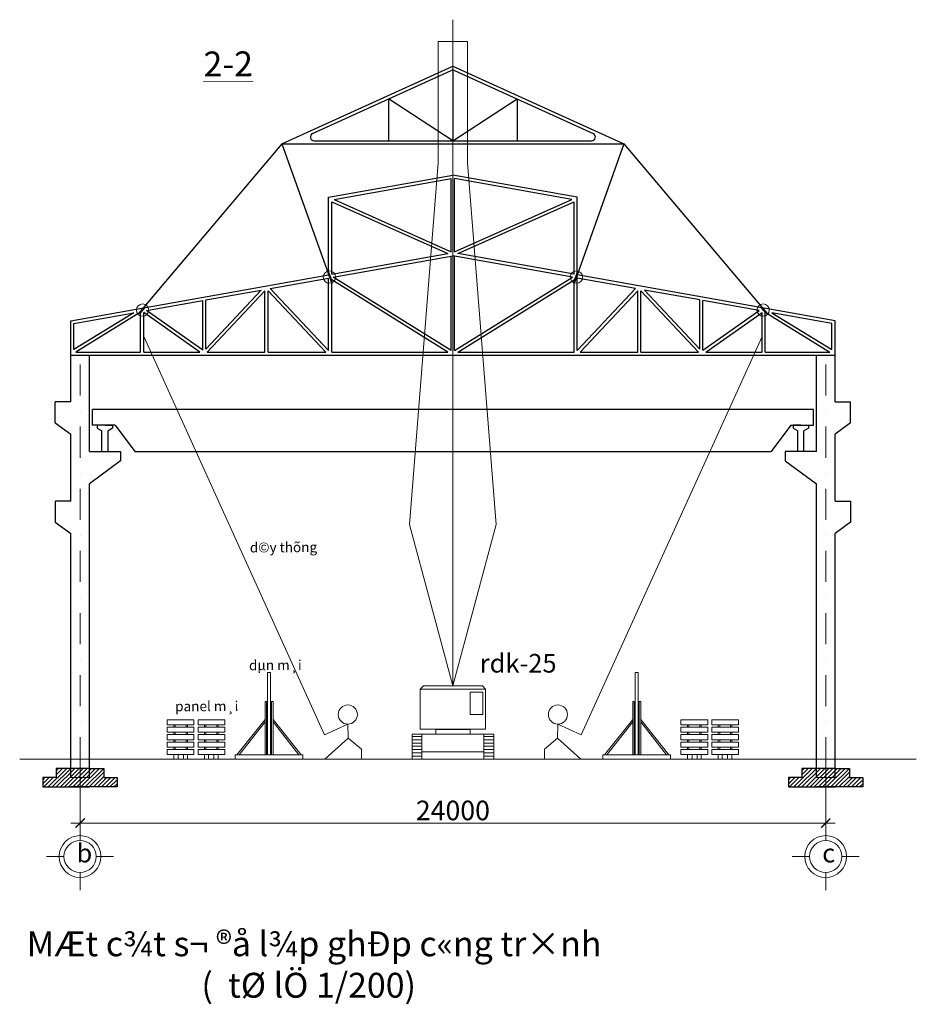
# Model space of a CAD drawing. Units: inches. Extents: x 6882952 to 9420680, y -2056016 to -1686607.
# Drawn here: x 7539885 to 7568744, y -1961872 to -1930177 of the extents above; entities that cross this region are included whole.
import ezdxf

# ---------------------------------------------------------------- set-up
doc = ezdxf.new("R2010")
doc.units = ezdxf.units.IN
doc.header["$LTSCALE"] = 2000
doc.header["$MEASUREMENT"] = 0
doc.linetypes.add('DASHDOT', pattern=[1, 0.5, -0.25, 0, -0.25])
for name, color, linetype, lineweight in [('bao', 7, 'Continuous', 30), ('Dam', 3, 'Continuous', 30), ('hacth', 8, 'Continuous', 13), ('Manh', 4, 'Continuous', 13), ('Text', 2, 'Continuous', 15), ('Tim', 9, 'DASHDOT', 15)]:
    doc.layers.add(name, color=color, linetype=linetype, lineweight=lineweight)
doc.layers.add('kich thuoc', color=214, linetype='Continuous')
doc.layers.add('panel', color=10, linetype='Continuous')
doc.styles.add('CHUNG', font='txt', dxfattribs={"height": 3})
doc.styles.add('dim', font='vnsimli.shx', dxfattribs={"width": 0.55})
doc.styles.add('TEXT', font='vnsimli.shx', dxfattribs={"width": 0.5})
doc.styles.add('TieuDeNho', font='VHHELS.TTF', dxfattribs={"height": 6})
doc.dimstyles.new('Tem_DIM', dxfattribs={"dimscale": 0, "dimtxt": 2.1, "dimasz": 1, "dimexe": 1, "dimexo": 1, "dimgap": 0.3, "dimtad": 1, "dimdec": 0, "dimzin": 0, "dimdsep": 46, "dimtxsty": 'dim', "dimblk": 'ARCHTICK', "dimcen": 1, "dimdle": 1, "dimclrd": 8, "dimclre": 8, "dimclrt": 2, "dimadec": 0, "dimazin": 0, "dimtfac": 1, "dimtdec": 0, "dimtix": 1, "dimtofl": 0, "dimtmove": 0, "dimatfit": 3, "dimfxl": 5, "dimfxlon": 1, "dimtolj": 1, "dimtzin": 0, "dimlwd": 13, "dimlwe": 13, "dimarcsym": 1})

# ---------------------------------------------------------------- blocks, each defined once
blk = doc.blocks.new('_ArchTick')
at = {"color": 0, "linetype": 'ByBlock', "const_width": 0.15}
blk.add_lwpolyline([(-0.5, -0.5), (0.5, 0.5)], dxfattribs=at)
blk = doc.blocks.new('*D336')
at = {"layer": 'Dam', "color": 8, "lineweight": 13}
for p, q in [((7541828, -1953577), (7541828, -1956337)), ((7565828, -1953577), (7565828, -1956337)), ((7541528, -1956037), (7566128, -1956037))]:
    blk.add_line(p, q, dxfattribs=at)
at = {"layer": 'Defpoints', "color": 0}
for p in [(7541828, -1953277), (7565828, -1953277), (7565828, -1956037)]:
    blk.add_point(p, dxfattribs=at)
at = {"layer": 'Dam', "color": 8, "lineweight": 13, "xscale": 300.0000114727653, "yscale": 300.0000114727653, "zscale": 300.0000114727653, "rotation": 180}
blk.add_blockref('_ArchTick', (7541828, -1956037), dxfattribs=at)
at = {"layer": 'Dam', "color": 8, "lineweight": 13, "xscale": 300.0000114727653, "yscale": 300.0000114727653, "zscale": 300.0000114727653}
blk.add_blockref('_ArchTick', (7565828, -1956037), dxfattribs=at)
at = {"layer": 'Dam', "color": 2, "insert": (7553828, -1955632), "char_height": 630, "attachment_point": 5, "style": 'dim'}
blk.add_mtext('\\A1;24000', dxfattribs=at)
blk = doc.blocks.new('tdv')
at = {"layer": 'hacth'}
for p, q in [((6900076, -1919913), (6900076, -1920482)), ((6898997, -1920991), (6899559, -1920991)), ((6900593, -1920991), (6901155, -1920991)), ((6900076, -1921508), (6900076, -1922070))]:
    blk.add_line(p, q, dxfattribs=at)
for major_axis, start_param, end_param in [((674, 0), -0.0004216923305053744, 6.282763614849081), ((-517, 1), 3.142619, 9.425804)]:
    blk.add_ellipse((6900076, -1920991), major_axis=major_axis, ratio=1, start_param=start_param, end_param=end_param, dxfattribs=at)

msp = doc.modelspace()

# ---------------------------------------------------------------- hatches: boundary and pattern name
at = {"layer": 'Dam'}
for points in [[(7549827.6, -1938301), (7549827.6, -1938390.5), (7549927.6, -1938671.4), (7549927.6, -1938581.9)], [(7557827.6, -1938301), (7557827.6, -1938390.5), (7557727.6, -1938671.4), (7557727.6, -1938581.9)], [(7557827.6, -1938301), (7557827.6, -1938390.5), (7557727.6, -1938671.4), (7557727.6, -1938581.9)], [(7543907.2, -1939449.4), (7543860.9, -1939457.7), (7543707.8, -1939638.8), (7543777.6, -1939595.9), (7543777.6, -1939602.6)], [(7563748, -1939449.4), (7563794.3, -1939457.7), (7563947.4, -1939638.8), (7563877.6, -1939595.9), (7563877.6, -1939602.6)], [(7563748, -1939449.4), (7563794.3, -1939457.7), (7563947.4, -1939638.8), (7563877.6, -1939595.9), (7563877.6, -1939602.6)]]:
    msp.add_hatch(color=252, dxfattribs=at).paths.add_polyline_path(points)
at = {"layer": 'hacth'}
h = msp.add_hatch(dxfattribs=at)
h.set_pattern_fill('ANSI31', color=252, scale=750, style=0)
h.set_pattern_definition([(45, (641751.64, -36124.06), (-66.2912607, 66.2912607), [])])
h.paths.add_polyline_path([(7542598.4, -1954276.6), (7541827.6, -1954276.6), (7541056.9, -1954276.6), (7541056.9, -1954576.6), (7540634.6, -1954576.6), (7540634.6, -1954876.6), (7542127.6, -1954876.6), (7543020.7, -1954876.6), (7543020.7, -1954576.6), (7542598.4, -1954576.6)])
h = msp.add_hatch(dxfattribs=at)
h.set_pattern_fill('ANSI31', color=252, scale=750, style=0)
h.set_pattern_definition([(45, (665751.64, -36124.06), (-66.2912607, 66.2912607), [])])
h.paths.add_polyline_path([(7566598.4, -1954276.6), (7565827.6, -1954276.6), (7565056.9, -1954276.6), (7565056.9, -1954576.6), (7564634.6, -1954576.6), (7564634.6, -1954876.6), (7566127.6, -1954876.6), (7567020.7, -1954876.6), (7567020.7, -1954576.6), (7566598.4, -1954576.6)])
at = {"layer": 'Manh'}
h = msp.add_hatch(dxfattribs=at)
h.set_pattern_fill('ANSI31', color=252, scale=33.288854, angle=315, style=0)
h.set_pattern_definition([(0, (7533810.12, -1973754.68), (3e-14, 105.6921), [])])
h.paths.add_polyline_path([(7555142.5, -1953181.4), (7554823, -1953181.4), (7554823, -1953976.6), (7555142.5, -1953976.6)])
h.paths.add_polyline_path([(7552832.3, -1953181.4), (7552512.7, -1953181.4), (7552512.7, -1953976.6), (7552832.3, -1953976.6)])

# ---------------------------------------------------------------- linework, layer by layer
at = {"layer": 'bao'}
for p, q in [((7548327.6, -1934176.6), (7553827.6, -1931676.6)), ((7549312.9, -1933839.7), (7553776.5, -1931810.8)), ((7553827.6, -1931676.6), (7559327.6, -1934176.6)), ((7553827.6, -1931799.7), (7553827.6, -1934075.6)), ((7553878.7, -1931810.8), (7558342.3, -1933839.7)), ((7551756.3, -1932729.1), (7551756.3, -1934075.6)), ((7553827.6, -1934075.6), (7551756.3, -1932729.1)), ((7553827.6, -1934075.6), (7555899, -1932729.1)), ((7555899, -1932729.1), (7555899, -1934075.6)), ((7549364, -1934075.6), (7558291.2, -1934075.6)), ((7548327.6, -1934176.6), (7559327.6, -1934176.6)), ((7542127.6, -1954276.6), (7541056.9, -1954276.6)), ((7541056.9, -1954276.6), (7541056.9, -1954576.6)), ((7542127.6, -1954276.6), (7542598.4, -1954276.6)), ((7542598.4, -1954276.6), (7542598.4, -1954576.6)), ((7566127.6, -1954276.6), (7565056.9, -1954276.6)), ((7565056.9, -1954276.6), (7565056.9, -1954576.6)), ((7566127.6, -1954276.6), (7566598.4, -1954276.6)), ((7566598.4, -1954276.6), (7566598.4, -1954576.6)), ((7541056.9, -1954576.6), (7540634.6, -1954576.6)), ((7540634.6, -1954576.6), (7540634.6, -1954876.6)), ((7542598.4, -1954576.6), (7543020.7, -1954576.6)), ((7543020.7, -1954576.6), (7543020.7, -1954876.6)), ((7565056.9, -1954576.6), (7564634.6, -1954576.6)), ((7564634.6, -1954576.6), (7564634.6, -1954876.6)), ((7566598.4, -1954576.6), (7567020.7, -1954576.6)), ((7567020.7, -1954576.6), (7567020.7, -1954876.6)), ((7540634.6, -1954876.6), (7542127.6, -1954876.6)), ((7543020.7, -1954876.6), (7541527.6, -1954876.6)), ((7564634.6, -1954876.6), (7566127.6, -1954876.6)), ((7567020.7, -1954876.6), (7565527.6, -1954876.6))]:
    msp.add_line(p, q, dxfattribs=at)
for centre, start, end in [((7553827.6, -1931923.2), 65.55605, 114.44395), ((7549364, -1933952.1), 114.44395, 270), ((7558291.2, -1933952.1), 270, 65.55605)]:
    msp.add_arc(centre, 123.5, start, end, dxfattribs=at)
at = {"layer": 'Dam'}
for p, q in [((7549827.6, -1935892.1), (7553827.6, -1935176.6)), ((7550002.9, -1935962.3), (7553777.6, -1935287.1)), ((7553777.6, -1937644.8), (7553777.6, -1935287.1)), ((7557827.6, -1935892.1), (7553827.6, -1935176.6)), ((7557652.3, -1935962.3), (7553877.6, -1935287.1)), ((7553877.6, -1937644.8), (7553877.6, -1935287.1)), ((7549827.6, -1938390.5), (7549827.6, -1935892.1)), ((7550002.9, -1935962.3), (7553777.6, -1937644.8)), ((7553877.6, -1937644.8), (7557652.3, -1935962.3)), ((7557827.6, -1940830.6), (7557827.6, -1935892.1)), ((7549927.6, -1938372.6), (7549927.6, -1936038.2)), ((7549927.6, -1936038.2), (7553665, -1937704.1)), ((7553990.3, -1937704.1), (7557727.6, -1936038.2)), ((7557727.6, -1938372.6), (7557727.6, -1936038.2)), ((7549927.6, -1938372.6), (7553665, -1937704.1)), ((7549974.8, -1938465.7), (7553827.6, -1937776.6)), ((7553777.6, -1940827.8), (7553777.6, -1937785.5)), ((7557680.5, -1938465.7), (7553827.6, -1937776.6)), ((7553877.6, -1940827.8), (7553877.6, -1937785.5)), ((7557727.6, -1938372.6), (7553990.3, -1937704.1)), ((7541527.6, -1939875), (7549827.6, -1938390.5)), ((7541527.6, -1939875), (7549827.6, -1938390.5)), ((7547945.1, -1938828.8), (7549827.6, -1938492.1)), ((7549827.6, -1940830.6), (7549827.6, -1938492.1)), ((7553777.6, -1940827.8), (7549974.8, -1938465.7)), ((7553877.6, -1940827.8), (7557680.5, -1938465.7)), ((7566127.6, -1939875), (7557827.6, -1938390.5)), ((7566127.6, -1939875), (7557827.6, -1938390.5)), ((7559710.1, -1938828.8), (7557827.6, -1938492.1)), ((7549827.6, -1940830.6), (7547945.1, -1938828.8)), ((7549927.6, -1940876.6), (7549927.6, -1938554.2)), ((7553666.6, -1940876.6), (7549927.6, -1938554.2)), ((7553988.6, -1940876.6), (7557727.6, -1938554.2)), ((7557727.6, -1940876.6), (7557727.6, -1938554.2)), ((7557827.6, -1940830.6), (7559710.1, -1938828.8)), ((7545877.6, -1939198.6), (7547662.6, -1938879.3)), ((7547662.6, -1938879.3), (7545877.6, -1940777.5)), ((7547777.6, -1938902.9), (7545921.7, -1940876.6)), ((7547777.6, -1940876.6), (7547777.6, -1938902.9)), ((7547877.6, -1940876.6), (7547877.6, -1938902.9)), ((7549733.6, -1940876.6), (7547877.6, -1938902.9)), ((7557921.7, -1940876.6), (7559777.6, -1938902.9)), ((7559777.6, -1940876.6), (7559777.6, -1938902.9)), ((7559877.6, -1940876.6), (7559877.6, -1938902.9)), ((7559877.6, -1938902.9), (7561733.6, -1940876.6)), ((7561777.6, -1939198.6), (7559992.6, -1938879.3)), ((7559992.6, -1938879.3), (7561777.6, -1940777.5)), ((7543966, -1939540.5), (7545777.6, -1939216.4)), ((7545777.6, -1940818.9), (7545777.6, -1939216.4)), ((7545877.6, -1940777.5), (7545877.6, -1939198.6)), ((7561777.6, -1940777.5), (7561777.6, -1939198.6)), ((7561877.6, -1940818.9), (7561877.6, -1939216.4)), ((7563689.3, -1939540.5), (7561877.6, -1939216.4)), ((7541627.6, -1939958.7), (7543557.8, -1939613.5)), ((7543557.8, -1939613.5), (7541627.6, -1940797.9)), ((7543777.6, -1939595.9), (7541690.6, -1940876.6)), ((7543777.6, -1940876.6), (7543777.6, -1939595.9)), ((7543877.6, -1940876.6), (7543877.6, -1939600.5)), ((7545685.9, -1940876.6), (7543877.6, -1939600.5)), ((7545777.6, -1940818.9), (7543966, -1939540.5)), ((7561877.6, -1940818.9), (7563689.3, -1939540.5)), ((7561969.3, -1940876.6), (7563777.6, -1939600.5)), ((7563777.6, -1940876.6), (7563777.6, -1939600.5)), ((7563877.6, -1940876.6), (7563877.6, -1939595.9)), ((7563877.6, -1939595.9), (7565964.7, -1940876.6)), ((7566027.6, -1939958.7), (7564097.5, -1939613.5)), ((7564097.5, -1939613.5), (7566027.6, -1940797.9)), ((7541527.6, -1940976.6), (7541527.6, -1939875)), ((7541627.6, -1940797.9), (7541627.6, -1939958.7)), ((7566027.6, -1940797.9), (7566027.6, -1939958.7)), ((7566127.6, -1940976.6), (7566127.6, -1939875)), ((7541527.6, -1942476.6), (7541527.6, -1940976.6)), ((7541527.6, -1940976.6), (7566127.6, -1940976.6)), ((7541690.6, -1940876.6), (7543777.6, -1940876.6)), ((7542127.6, -1944076.6), (7542127.6, -1940976.6)), ((7543877.6, -1940876.6), (7545685.9, -1940876.6)), ((7545921.7, -1940876.6), (7547777.6, -1940876.6)), ((7547877.6, -1940876.6), (7549733.6, -1940876.6)), ((7549927.6, -1940876.6), (7553666.6, -1940876.6)), ((7553988.6, -1940876.6), (7557727.6, -1940876.6)), ((7557921.7, -1940876.6), (7559777.6, -1940876.6)), ((7559877.6, -1940876.6), (7561733.6, -1940876.6)), ((7561969.3, -1940876.6), (7563777.6, -1940876.6)), ((7563877.6, -1940876.6), (7565964.7, -1940876.6)), ((7565527.6, -1944076.6), (7565527.6, -1940976.6)), ((7566127.6, -1942476.6), (7566127.6, -1940976.6)), ((7541527.6, -1942476.6), (7541527.6, -1941776.6)), ((7566127.6, -1942476.6), (7566127.6, -1941776.6)), ((7541527.6, -1942476.6), (7541027.6, -1942476.6)), ((7541027.6, -1943150.5), (7541027.6, -1942476.6)), ((7566127.6, -1942476.6), (7566627.6, -1942476.6)), ((7566627.6, -1943150.5), (7566627.6, -1942476.6)), ((7542223.4, -1943226.6), (7542223.4, -1942726.6)), ((7565431.8, -1942726.6), (7542223.4, -1942726.6)), ((7565431.8, -1943226.6), (7565431.8, -1942726.6)), ((7541027.6, -1943150.5), (7541527.6, -1943519.6)), ((7542954.6, -1943226.6), (7542223.4, -1943226.6)), ((7542627.6, -1943226.6), (7542377.6, -1943226.6)), ((7542377.6, -1943226.6), (7542377.6, -1943326.6)), ((7542627.6, -1943226.6), (7542877.6, -1943226.6)), ((7542877.6, -1943226.6), (7542877.6, -1943326.6)), ((7542954.6, -1943226.6), (7543587.3, -1944076.6)), ((7564700.7, -1943226.6), (7564068, -1944076.6)), ((7564700.7, -1943226.6), (7565431.8, -1943226.6)), ((7565027.6, -1943226.6), (7564777.6, -1943226.6)), ((7564777.6, -1943226.6), (7564777.6, -1943326.6)), ((7565027.6, -1943226.6), (7565277.6, -1943226.6)), ((7565277.6, -1943226.6), (7565277.6, -1943326.6)), ((7566627.6, -1943150.5), (7566127.6, -1943519.6)), ((7541527.6, -1945676.6), (7541527.6, -1943519.6)), ((7542377.6, -1943326.6), (7542527.6, -1943407.5)), ((7542527.6, -1944076.6), (7542527.6, -1943407.5)), ((7542877.6, -1943326.6), (7542727.6, -1943407.5)), ((7542727.6, -1944076.6), (7542727.6, -1943407.5)), ((7564777.6, -1943326.6), (7564927.6, -1943407.5)), ((7564927.6, -1944076.6), (7564927.6, -1943407.5)), ((7565277.6, -1943326.6), (7565127.6, -1943407.5)), ((7565127.6, -1944076.6), (7565127.6, -1943407.5)), ((7566127.6, -1945676.6), (7566127.6, -1943519.6)), ((7542127.6, -1944076.6), (7543127.6, -1944076.6)), ((7543127.6, -1944076.6), (7543127.6, -1944381.4)), ((7543587.3, -1944076.6), (7564068, -1944076.6)), ((7565527.6, -1944076.6), (7564527.6, -1944076.6)), ((7564527.6, -1944076.6), (7564527.6, -1944381.4)), ((7543127.6, -1944381.4), (7542127.6, -1945119.6)), ((7564527.6, -1944381.4), (7565527.6, -1945119.6)), ((7542127.6, -1954576.6), (7542127.6, -1945119.6)), ((7565527.6, -1954576.6), (7565527.6, -1945119.6)), ((7541527.6, -1945676.6), (7541027.6, -1945676.6)), ((7541027.6, -1945676.6), (7541027.6, -1946350.5)), ((7566127.6, -1945676.6), (7566627.6, -1945676.6)), ((7566627.6, -1945676.6), (7566627.6, -1946350.5)), ((7541027.6, -1946350.5), (7541527.6, -1946719.6)), ((7566627.6, -1946350.5), (7566127.6, -1946719.6)), ((7541527.6, -1954576.6), (7541527.6, -1946719.6)), ((7566127.6, -1954576.6), (7566127.6, -1946719.6))]:
    msp.add_line(p, q, dxfattribs=at)
at = {"layer": 'kich thuoc'}
msp.add_line((7548827.6, -1934176.6), (7558827.6, -1934176.6), dxfattribs=at)
at = {"layer": 'Manh'}
for p, q in [((7553827.6, -1931676.6), (7553827.6, -1930176.6)), ((7553355.6, -1934781.3), (7553355.6, -1930875.3)), ((7553355.6, -1930875.3), (7553827.6, -1930875.3)), ((7554299.6, -1930875.3), (7553827.6, -1930875.3)), ((7554299.6, -1934781.3), (7554299.6, -1930875.3)), ((7553827.6, -1931676.6), (7553827.6, -1951625)), ((7552434.1, -1946427.3), (7553355.6, -1934781.3)), ((7555221.1, -1946427.3), (7554299.6, -1934781.3)), ((7549701.3, -1953198), (7543877.6, -1940378.8)), ((7557953.9, -1953198), (7563777.6, -1940378.8)), ((7553827.6, -1951625), (7552434.1, -1946427.3)), ((7553827.6, -1951625), (7555221.1, -1946427.3)), ((7547862.5, -1951193), (7547958.9, -1951193)), ((7547862.5, -1953840.9), (7547862.5, -1951193)), ((7547958.9, -1953840.9), (7547958.9, -1951193)), ((7559792.7, -1951193), (7559696.3, -1951193)), ((7559696.3, -1953840.9), (7559696.3, -1951193)), ((7559792.7, -1953840.9), (7559792.7, -1951193)), ((7552776.5, -1951730.1), (7552878.8, -1951625)), ((7554776.4, -1951625), (7552878.8, -1951625)), ((7552878.8, -1951625), (7554776.4, -1951625)), ((7554878.7, -1951730.1), (7554776.4, -1951625)), ((7547781.7, -1952124.7), (7547832.2, -1952124.7)), ((7547781.7, -1953840.9), (7547781.7, -1952124.7)), ((7547832.2, -1953840.9), (7547832.2, -1952124.7)), ((7547989.2, -1952124.7), (7548039.7, -1952124.7)), ((7547989.2, -1953840.9), (7547989.2, -1952124.7)), ((7548039.7, -1953840.9), (7548039.7, -1952124.7)), ((7559666, -1952124.7), (7559615.5, -1952124.7)), ((7559615.5, -1953840.9), (7559615.5, -1952124.7)), ((7559666, -1953840.9), (7559666, -1952124.7)), ((7559873.5, -1952124.7), (7559823, -1952124.7)), ((7559823, -1953840.9), (7559823, -1952124.7)), ((7559873.5, -1953840.9), (7559873.5, -1952124.7)), ((7545494.1, -1952711.1), (7545494.1, -1952875)), ((7545625.7, -1952711.1), (7545625.7, -1952875)), ((7546877.2, -1953840.9), (7547781.7, -1952699.8)), ((7546947.9, -1953840.9), (7547781.7, -1952775.6)), ((7548944.2, -1953840.9), (7548039.7, -1952699.8)), ((7548873.5, -1953840.9), (7548039.7, -1952775.6)), ((7558711, -1953840.9), (7559615.5, -1952699.8)), ((7558781.7, -1953840.9), (7559615.5, -1952775.6)), ((7560778, -1953840.9), (7559873.5, -1952699.8)), ((7560707.3, -1953840.9), (7559873.5, -1952775.6)), ((7562029.6, -1952711.1), (7562029.6, -1952875)), ((7562161.2, -1952711.1), (7562161.2, -1952875)), ((7544845.5, -1952875), (7544845.5, -1952950.7)), ((7544889.5, -1952875), (7544889.5, -1952950.7)), ((7545239.3, -1952875), (7545239.3, -1952950.7)), ((7545283.3, -1952875), (7545283.3, -1952950.7)), ((7545494.1, -1952950.7), (7545494.1, -1953114.6)), ((7545625.7, -1952950.7), (7545625.7, -1953114.6)), ((7545836.4, -1952875), (7545836.4, -1952950.7)), ((7545880.5, -1952875), (7545880.5, -1952950.7)), ((7546230.3, -1952875), (7546230.3, -1952950.7)), ((7546274.3, -1952875), (7546274.3, -1952950.7)), ((7550446.2, -1952853.1), (7549701.3, -1953198)), ((7550446.2, -1952853.1), (7550462.8, -1953310.4)), ((7557209.1, -1952853.1), (7557192.4, -1953310.4)), ((7557209.1, -1952853.1), (7557953.9, -1953198)), ((7561381, -1952875), (7561381, -1952950.7)), ((7561425, -1952875), (7561425, -1952950.7)), ((7561774.8, -1952875), (7561774.8, -1952950.7)), ((7561818.8, -1952875), (7561818.8, -1952950.7)), ((7562029.6, -1952950.7), (7562029.6, -1953114.6)), ((7562161.2, -1952950.7), (7562161.2, -1953114.6)), ((7562371.9, -1952875), (7562371.9, -1952950.7)), ((7562415.9, -1952875), (7562415.9, -1952950.7)), ((7562765.7, -1952875), (7562765.7, -1952950.7)), ((7562809.8, -1952875), (7562809.8, -1952950.7)), ((7544845.5, -1953114.6), (7544845.5, -1953190.3)), ((7544845.5, -1953354.2), (7544845.5, -1953429.9)), ((7544889.5, -1953114.6), (7544889.5, -1953190.3)), ((7544889.5, -1953354.2), (7544889.5, -1953429.9)), ((7545239.3, -1953114.6), (7545239.3, -1953190.3)), ((7545239.3, -1953354.2), (7545239.3, -1953429.9)), ((7545283.3, -1953114.6), (7545283.3, -1953190.3)), ((7545283.3, -1953354.2), (7545283.3, -1953429.9)), ((7545494.1, -1953190.3), (7545494.1, -1953354.2)), ((7545625.7, -1953190.3), (7545625.7, -1953354.2)), ((7545836.4, -1953114.6), (7545836.4, -1953190.3)), ((7545836.4, -1953354.2), (7545836.4, -1953429.9)), ((7545880.5, -1953114.6), (7545880.5, -1953190.3)), ((7545880.5, -1953354.2), (7545880.5, -1953429.9)), ((7546230.3, -1953114.6), (7546230.3, -1953190.3)), ((7546230.3, -1953354.2), (7546230.3, -1953429.9)), ((7546274.3, -1953114.6), (7546274.3, -1953190.3)), ((7546274.3, -1953354.2), (7546274.3, -1953429.9)), ((7550462.8, -1953310.4), (7549703.6, -1953976.6)), ((7550462.8, -1953310.4), (7550883.1, -1953655.7)), ((7553275.6, -1953181.4), (7552512.7, -1953181.4)), ((7552512.7, -1953181.4), (7552512.7, -1953976.6)), ((7552832.3, -1953181.4), (7552832.3, -1953976.6)), ((7554239.2, -1953181.4), (7555142.5, -1953181.4)), ((7554823, -1953181.4), (7554823, -1953976.6)), ((7555142.5, -1953181.4), (7555142.5, -1953976.6)), ((7557192.4, -1953310.4), (7556772.2, -1953655.7)), ((7557192.4, -1953310.4), (7557951.6, -1953976.6)), ((7561381, -1953114.6), (7561381, -1953190.3)), ((7561381, -1953354.2), (7561381, -1953429.9)), ((7561425, -1953114.6), (7561425, -1953190.3)), ((7561425, -1953354.2), (7561425, -1953429.9)), ((7561774.8, -1953114.6), (7561774.8, -1953190.3)), ((7561774.8, -1953354.2), (7561774.8, -1953429.9)), ((7561818.8, -1953114.6), (7561818.8, -1953190.3)), ((7561818.8, -1953354.2), (7561818.8, -1953429.9)), ((7562029.6, -1953190.3), (7562029.6, -1953354.2)), ((7562161.2, -1953190.3), (7562161.2, -1953354.2)), ((7562371.9, -1953114.6), (7562371.9, -1953190.3)), ((7562371.9, -1953354.2), (7562371.9, -1953429.9)), ((7562415.9, -1953114.6), (7562415.9, -1953190.3)), ((7562415.9, -1953354.2), (7562415.9, -1953429.9)), ((7562765.7, -1953114.6), (7562765.7, -1953190.3)), ((7562765.7, -1953354.2), (7562765.7, -1953429.9)), ((7562809.8, -1953114.6), (7562809.8, -1953190.3)), ((7562809.8, -1953354.2), (7562809.8, -1953429.9)), ((7544845.5, -1953593.8), (7544845.5, -1953669.5)), ((7544889.5, -1953593.8), (7544889.5, -1953669.5)), ((7545239.3, -1953593.8), (7545239.3, -1953669.5)), ((7545283.3, -1953593.8), (7545283.3, -1953669.5)), ((7545494.1, -1953429.9), (7545494.1, -1953593.8)), ((7545494.1, -1953669.5), (7545494.1, -1953833.4)), ((7545625.7, -1953429.9), (7545625.7, -1953593.8)), ((7545625.7, -1953669.5), (7545625.7, -1953833.4)), ((7545836.4, -1953593.8), (7545836.4, -1953669.5)), ((7545880.5, -1953593.8), (7545880.5, -1953669.5)), ((7546230.3, -1953593.8), (7546230.3, -1953669.5)), ((7546274.3, -1953593.8), (7546274.3, -1953669.5)), ((7550883.1, -1953655.7), (7550883.1, -1953976.6)), ((7556772.2, -1953655.7), (7556772.2, -1953976.6)), ((7561381, -1953593.8), (7561381, -1953669.5)), ((7561425, -1953593.8), (7561425, -1953669.5)), ((7561774.8, -1953593.8), (7561774.8, -1953669.5)), ((7561818.8, -1953593.8), (7561818.8, -1953669.5)), ((7562029.6, -1953429.9), (7562029.6, -1953593.8)), ((7562029.6, -1953669.5), (7562029.6, -1953833.4)), ((7562161.2, -1953429.9), (7562161.2, -1953593.8)), ((7562161.2, -1953669.5), (7562161.2, -1953833.4)), ((7562371.9, -1953593.8), (7562371.9, -1953669.5)), ((7562415.9, -1953593.8), (7562415.9, -1953669.5)), ((7562765.7, -1953593.8), (7562765.7, -1953669.5)), ((7562809.8, -1953593.8), (7562809.8, -1953669.5)), ((7539885.4, -1953976.6), (7568744.1, -1953976.6)), ((7542598.4, -1953976.6), (7566598.4, -1953976.6)), ((7544845.5, -1953833.4), (7544845.5, -1953976.6)), ((7544989.6, -1953833.4), (7544989.6, -1953976.6)), ((7545156, -1953833.4), (7545156, -1953976.6)), ((7545283.3, -1953833.4), (7545283.3, -1953976.6)), ((7545836.4, -1953833.4), (7545836.4, -1953976.6)), ((7545963.7, -1953833.4), (7545963.7, -1953976.6)), ((7546130.2, -1953833.4), (7546130.2, -1953976.6)), ((7546274.3, -1953833.4), (7546274.3, -1953976.6)), ((7552512.7, -1953976.6), (7552832.3, -1953976.6)), ((7552832.3, -1953746.5), (7554823, -1953746.5)), ((7554823, -1953976.6), (7555142.5, -1953976.6)), ((7561381, -1953833.4), (7561381, -1953976.6)), ((7561525.1, -1953833.4), (7561525.1, -1953976.6)), ((7561691.5, -1953833.4), (7561691.5, -1953976.6)), ((7561818.8, -1953833.4), (7561818.8, -1953976.6)), ((7562371.9, -1953833.4), (7562371.9, -1953976.6)), ((7562499.2, -1953833.4), (7562499.2, -1953976.6)), ((7562665.7, -1953833.4), (7562665.7, -1953976.6)), ((7562809.8, -1953833.4), (7562809.8, -1953976.6)), ((7541527.6, -1954576.6), (7542127.6, -1954576.6)), ((7565527.6, -1954576.6), (7566127.6, -1954576.6))]:
    msp.add_line(p, q, dxfattribs=at)
for points in [[(7552776.5, -1951730.1), (7554878.7, -1951730.1), (7554878.7, -1953013.7), (7552776.5, -1953013.7)], [(7554384.3, -1951819), (7554787.5, -1951819), (7554787.5, -1952544), (7554384.3, -1952544)], [(7553275.6, -1953021), (7554379.7, -1953021), (7554379.7, -1953181.4), (7553275.6, -1953181.4)], [(7546817.6, -1953976.6), (7549003.9, -1953976.6), (7549003.9, -1953840.9), (7546817.6, -1953840.9)], [(7560837.7, -1953976.6), (7558651.4, -1953976.6), (7558651.4, -1953840.9), (7560837.7, -1953840.9)]]:
    msp.add_lwpolyline(points, close=True, dxfattribs=at)
for points in [[(7545494.1, -1952875), (7544634.7, -1952875), (7544634.7, -1952711.1), (7545494.1, -1952711.1)], [(7545625.7, -1952875), (7546485.1, -1952875), (7546485.1, -1952711.1), (7545625.7, -1952711.1)], [(7562029.6, -1952875), (7561170.2, -1952875), (7561170.2, -1952711.1), (7562029.6, -1952711.1)], [(7562161.2, -1952875), (7563020.5, -1952875), (7563020.5, -1952711.1), (7562161.2, -1952711.1)], [(7545494.1, -1953114.6), (7544634.7, -1953114.6), (7544634.7, -1952950.7), (7545494.1, -1952950.7)], [(7545625.7, -1953114.6), (7546485.1, -1953114.6), (7546485.1, -1952950.7), (7545625.7, -1952950.7)], [(7562029.6, -1953114.6), (7561170.2, -1953114.6), (7561170.2, -1952950.7), (7562029.6, -1952950.7)], [(7562161.2, -1953114.6), (7563020.5, -1953114.6), (7563020.5, -1952950.7), (7562161.2, -1952950.7)], [(7545494.1, -1953354.2), (7544634.7, -1953354.2), (7544634.7, -1953190.3), (7545494.1, -1953190.3)], [(7545625.7, -1953354.2), (7546485.1, -1953354.2), (7546485.1, -1953190.3), (7545625.7, -1953190.3)], [(7562029.6, -1953354.2), (7561170.2, -1953354.2), (7561170.2, -1953190.3), (7562029.6, -1953190.3)], [(7562161.2, -1953354.2), (7563020.5, -1953354.2), (7563020.5, -1953190.3), (7562161.2, -1953190.3)], [(7545494.1, -1953593.8), (7544634.7, -1953593.8), (7544634.7, -1953429.9), (7545494.1, -1953429.9)], [(7545494.1, -1953833.4), (7544634.7, -1953833.4), (7544634.7, -1953669.5), (7545494.1, -1953669.5)], [(7545625.7, -1953593.8), (7546485.1, -1953593.8), (7546485.1, -1953429.9), (7545625.7, -1953429.9)], [(7545625.7, -1953833.4), (7546485.1, -1953833.4), (7546485.1, -1953669.5), (7545625.7, -1953669.5)], [(7562029.6, -1953593.8), (7561170.2, -1953593.8), (7561170.2, -1953429.9), (7562029.6, -1953429.9)], [(7562029.6, -1953833.4), (7561170.2, -1953833.4), (7561170.2, -1953669.5), (7562029.6, -1953669.5)], [(7562161.2, -1953593.8), (7563020.5, -1953593.8), (7563020.5, -1953429.9), (7562161.2, -1953429.9)], [(7562161.2, -1953833.4), (7563020.5, -1953833.4), (7563020.5, -1953669.5), (7562161.2, -1953669.5)]]:
    msp.add_lwpolyline(points, dxfattribs=at)
for centre, radius in [((7549853, -1938461.7), 198.5), ((7557802.3, -1938461.7), 198.5), ((7543842.4, -1939526), 198.5), ((7563812.8, -1939526), 198.5), ((7550446.2, -1952544.7), 308.4), ((7557209.1, -1952544.7), 308.4)]:
    msp.add_circle(centre, radius, dxfattribs=at)
at = {"layer": 'panel'}
for p, q in [((7548327.6, -1934176.6), (7543707.8, -1939638.8)), ((7548327.6, -1934176.6), (7549927.6, -1938671.4)), ((7559327.6, -1934176.6), (7557727.6, -1938671.4)), ((7559327.6, -1934176.6), (7563947.4, -1939638.8)), ((7549827.6, -1938301), (7549927.6, -1938581.9)), ((7557827.6, -1938301), (7557727.6, -1938581.9)), ((7557827.6, -1938301), (7557727.6, -1938581.9)), ((7543907.2, -1939449.4), (7543777.6, -1939602.6)), ((7563748, -1939449.4), (7563877.6, -1939602.6)), ((7563748, -1939449.4), (7563877.6, -1939602.6))]:
    msp.add_line(p, q, dxfattribs=at)
at = {"layer": 'Tim'}
for p, q in [((7541827.6, -1954276.6), (7541827.6, -1940976.6)), ((7565827.6, -1954276.6), (7565827.6, -1940976.6))]:
    msp.add_line(p, q, dxfattribs=at)

# ---------------------------------------------------------------- block references
at = {"layer": 'Dam'}
for p in [(641751.6, -36124.1), (665751.6, -36124.1)]:
    msp.add_blockref('tdv', p, dxfattribs=at)

# ---------------------------------------------------------------- texts
at = {"layer": 'Text', "width": 104916.01, "attachment_point": 7, "rotation": 0.31019}
for s, insert, char_height, style in [('{\\L2-2}', (7545804.8, -1932002.7), 800, 'TieuDeNho'), ('{\\H0.5333x;d©y thõng}', (7547293.5, -1947326), 600, 'TEXT'), ('{\\H0.5333x;dµn m¸i} ', (7547265, -1951118.5), 600, 'TEXT'), ('{\\H0.5333x;panel m¸i} ', (7544890, -1952440), 600, 'TEXT')]:
    msp.add_mtext(s, dxfattribs=dict(at, insert=insert, char_height=char_height, style=style))
at = {"layer": 'Text', "attachment_point": 1}
for s, insert, char_height, width, style in [('{\\f.VnArial NarrowH|b1|i0|c0|p34;rdk-25}', (7554695.1, -1950593.8), 600, 464.995, 'TieuDeNho'), ('b', (7541714.6, -1956706.1), 600, 332.692, 'TEXT'), ('c  ', (7565714.6, -1956706.1), 600, 332.692, 'TEXT'), ('\\A1;{\\f.VnTimeH|b0|i0|c0|p34;MÆt c¾t s¬ ®å l¾p ghÐp c«ng tr×nh\\P                       (  tØ lÖ 1/200)}', (7540111.1, -1959524.9), 800, 24414.898, 'CHUNG')]:
    msp.add_mtext(s, dxfattribs=dict(at, insert=insert, char_height=char_height, width=width, style=style))

# ---------------------------------------------------------------- dimensions: what is measured, and where the dimension line sits
at = {"layer": 'Dam'}
dim = msp.add_linear_dim(base=(7565827.6, -1956036.7), p1=(7541827.6, -1953276.6), p2=(7565827.6, -1953276.6), dimstyle='Tem_DIM', override={"dimscale": 300.000011, "dimfxl": 200}, dxfattribs=at)
dim.commit()
dim.dimension.update_dxf_attribs({"geometry": '*D336', "text_midpoint": (7553827.6, -1955631.7)})

doc.saveas('drawing.dxf')
